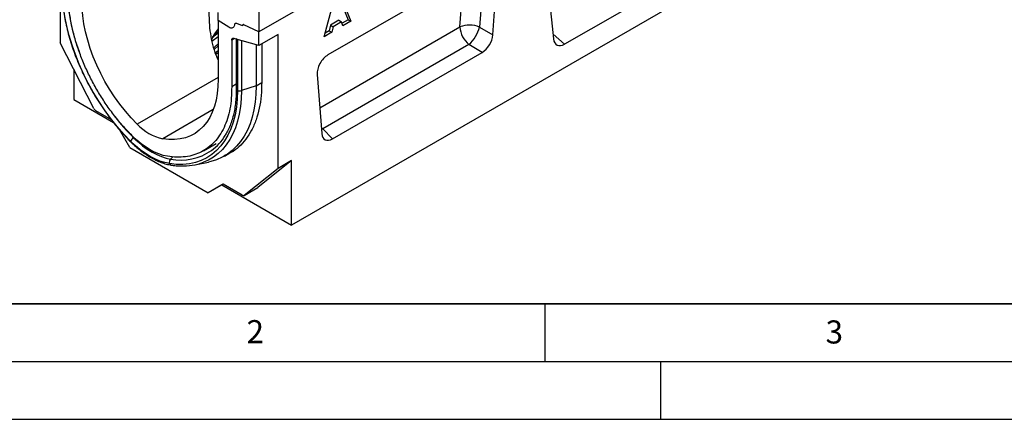
# Model space of a CAD drawing. Units: millimetres. Extents: x 0 to 420, y 0 to 297.
# Drawn here: x 70 to 155, y 0 to 35 of the extents above; entities that cross this region are included whole.
import ezdxf

# ---------------------------------------------------------------- set-up
doc = ezdxf.new("R2010")
doc.units = ezdxf.units.MM
doc.layers.add('LINIEN-DICK', color=7, linetype='Continuous', lineweight=35)
doc.layers.add('LINIEN-DÜNN', color=7, linetype='Continuous')
doc.layers.add('VORLAGE_TEXT', color=7, linetype='Continuous')
doc.styles.add('SLDTEXTSTYLE0', font='TXT', dxfattribs={"width": 0.605})

msp = doc.modelspace()

# ---------------------------------------------------------------- linework, layer by layer
at = {"color": 7, "linetype": 'Continuous', "lineweight": 25}
for p, q in [((149.1791, 67.5692), (90.2535, 33.5522)), ((73.0473, 41.8207), (73.0473, 32.6181)), ((114.8457, 41.7703), (115.7497, 32.9378)), ((131.9728, 39.2641), (93.082, 16.8129)), ((109.9821, 39.4976), (96.2166, 31.551)), ((109.7281, 39.1256), (109.354, 33.9716)), ((110.5024, 33.2918), (110.907, 38.866)), ((90.2535, 37.5667), (90.2535, 33.5522)), ((126.7911, 38.314), (116.6863, 32.4807)), ((95.8887, 33.1309), (96.6661, 36.0293)), ((97.2642, 36.3746), (97.9671, 34.6029)), ((97.4121, 36.4599), (98.2028, 34.4668)), ((86.718, 34.5483), (86.718, 35.2369)), ((87.6418, 33.9591), (86.718, 34.5483)), ((86.718, 34.5483), (86.718, 29.4692)), ((88.8393, 34.0807), (88.327, 34.2721)), ((88.8393, 34.101), (88.8393, 34.0807)), ((88.8853, 34.1823), (88.8743, 34.176)), ((90.2535, 33.5522), (88.9469, 34.1745)), ((96.4317, 34.13), (96.3245, 33.6546)), ((97.1703, 34.5565), (96.4317, 34.13)), ((96.4317, 34.13), (96.6674, 33.994)), ((97.4061, 34.4204), (96.6674, 33.994)), ((97.1703, 34.5565), (97.4061, 34.4204)), ((97.5132, 34.0687), (97.4061, 34.4204)), ((97.9671, 34.6029), (97.4427, 34.3001)), ((98.2028, 34.4668), (97.5132, 34.0687)), ((97.9671, 34.6029), (98.2028, 34.4668)), ((90.2535, 32.3628), (90.2535, 33.5522)), ((91.9035, 33.3153), (90.2535, 32.3628)), ((91.9035, 21.7326), (91.9035, 33.3153)), ((96.5602, 33.5185), (95.8887, 33.1309)), ((96.3245, 33.6546), (95.975, 33.4529)), ((96.3245, 33.6546), (96.5602, 33.5185)), ((96.6674, 33.994), (96.5602, 33.5185)), ((109.354, 33.9716), (110.5024, 33.2918)), ((75.971, 26.9067), (73.0473, 32.6181)), ((87.8965, 32.8322), (87.8965, 28.7978)), ((90.2535, 32.3628), (88.0752, 32.9931)), ((88.2955, 32.9294), (88.2955, 28.6037)), ((88.3932, 32.9012), (88.3932, 28.4676)), ((90.0178, 32.431), (90.0178, 28.8904)), ((90.4893, 32.4989), (90.4893, 29.2127)), ((108.429, 32.4589), (95.7923, 25.1639)), ((109.5775, 31.7791), (108.429, 32.4589)), ((96.6212, 24.2996), (109.5775, 31.7791)), ((74.2258, 30.3159), (74.2258, 27.6983)), ((95.2916, 29.8514), (95.6962, 24.7444)), ((90.0178, 28.8904), (88.7377, 28.4637)), ((74.2258, 27.6983), (77.6585, 25.7167)), ((77.4889, 25.9332), (76.1515, 26.7052)), ((79.086, 23.5319), (78.2078, 25.0529)), ((95.7923, 25.1639), (96.6212, 24.2996)), ((85.4455, 23.2562), (86.5491, 23.8933)), ((79.086, 23.5319), (85.8648, 19.6186)), ((87.2612, 22.7975), (87.7326, 23.0696)), ((84.7185, 22.0418), (85.8797, 22.2784)), ((93.082, 22.413), (90.1583, 20.0772)), ((93.082, 22.413), (91.9035, 21.7326)), ((93.082, 16.8129), (93.082, 22.413)), ((91.9035, 21.7326), (88.9798, 19.3969)), ((87.1458, 20.3584), (85.8648, 19.6186)), ((87.0433, 20.2989), (85.8648, 19.6186)), ((87.146, 20.3582), (87.0433, 20.2989)), ((87.0433, 20.2989), (93.082, 16.8129)), ((88.7992, 19.4039), (87.1458, 20.3584)), ((88.9659, 19.3874), (90.1444, 20.0677)), ((88.9798, 19.3969), (90.1583, 20.0772)), ((90.1583, 20.0772), (90.1444, 20.0677))]:
    msp.add_line(p, q, dxfattribs=at)
at = {"color": 8, "linetype": 'Continuous', "lineweight": 25}
for p, q in [((107.65, 33.9809), (107.9659, 38.3337)), ((95.5193, 26.978), (107.65, 33.9809)), ((115.7077, 33.3484), (116.6863, 32.4807)), ((86.718, 33.1316), (86.1792, 32.7054)), ((88.1419, 32.9738), (87.8965, 32.8322)), ((88.7377, 32.8014), (88.7377, 28.4637)), ((86.718, 29.6094), (79.72, 25.5695)), ((88.2955, 29.0281), (87.8965, 28.7978)), ((90.0178, 28.8904), (90.4893, 29.1626)), ((86.305, 26.8184), (81.9309, 24.2932)), ((95.6534, 25.2851), (95.7923, 25.1639)), ((95.6664, 25.1208), (95.7923, 25.1639)), ((79.4307, 24.4118), (79.3976, 24.3871)), ((82.7994, 22.7362), (82.6027, 22.5368))]:
    msp.add_line(p, q, dxfattribs=at)
at = {"color": 7, "linetype": 'Continuous', "lineweight": 25, "flags": 128}
for points in [[(79.1447, 24.0844), (78.5488, 24.7083), (77.9717, 25.37), (77.4166, 26.066), (76.8862, 26.7927), (76.3832, 27.5464), (75.9104, 28.3231), (75.4701, 29.119), (75.0645, 29.9299), (74.6959, 30.7516), (74.366, 31.5799), (74.0765, 32.4105), (73.829, 33.2391), (73.6248, 34.0615), (73.4648, 34.8735), (73.35, 35.6708), (73.2808, 36.4493), (73.2577, 37.2051)], [(79.72, 25.5695), (79.201, 26.1082), (78.6996, 26.6826), (78.2189, 27.2891), (77.7617, 27.9242), (77.3309, 28.5839), (76.9291, 29.2643), (76.5586, 29.9612), (76.2217, 30.6706), (75.9204, 31.388), (75.6567, 32.1091), (75.4319, 32.8297), (75.2476, 33.5453), (75.1048, 34.2516), (75.0044, 34.9443), (74.947, 35.6194), (74.9329, 36.2726)], [(88.1341, 34.1498), (88.1149, 34.0617), (88.08, 33.9884), (88.0307, 33.9326), (87.9687, 33.8963), (87.8961, 33.8805), (87.8156, 33.886), (87.7298, 33.9125), (87.6418, 33.9591)], [(88.1341, 34.1498), (88.1149, 34.0617), (88.08, 33.9884), (88.0307, 33.9326), (87.9687, 33.8963), (87.8961, 33.8805), (87.8156, 33.886), (87.7298, 33.9125), (87.6418, 33.9591)], [(88.8393, 34.0807), (88.839, 34.1085), (88.8433, 34.1332), (88.8521, 34.1538), (88.8652, 34.1695), (88.8818, 34.1797), (88.9015, 34.184), (88.9235, 34.1822), (88.9469, 34.1745)], [(88.9469, 34.1745), (88.9254, 34.1824), (88.9051, 34.1852), (88.8865, 34.1827), (88.8703, 34.1751), (88.8571, 34.1626), (88.8473, 34.1457), (88.8414, 34.125), (88.8393, 34.101)], [(86.2548, 33.1167), (86.4213, 33.293), (86.718, 33.5725)], [(87.8965, 32.8322), (87.8998, 32.8752), (87.9094, 32.9134), (87.9251, 32.9456), (87.9465, 32.9709), (87.973, 32.9887), (88.0039, 32.9985), (88.0382, 33), (88.0752, 32.9931)], [(86.3704, 32.0159), (86.4213, 32.0682), (86.718, 32.3477)], [(86.5042, 31.6093), (86.6326, 31.7139), (86.718, 31.7807)], [(86.718, 29.4692), (86.7039, 28.8322), (86.6465, 28.2235), (86.5461, 27.6466), (86.4033, 27.1052), (86.219, 26.6024), (85.9943, 26.1413), (85.7305, 25.7247), (85.4292, 25.3552), (85.0923, 25.0348), (84.7218, 24.7656), (84.32, 24.5492), (83.8892, 24.3869), (83.432, 24.2796), (82.9513, 24.2281), (82.4499, 24.2327), (81.9309, 24.2932)], [(88.3932, 28.4676), (88.3701, 27.7385), (88.3009, 27.0398), (88.1861, 26.3751), (88.0261, 25.7478), (87.8219, 25.1612), (87.5744, 24.6183), (87.285, 24.1219), (86.9551, 23.6745), (86.5864, 23.2785), (86.1808, 22.9358), (85.7405, 22.6483), (85.2677, 22.4175), (84.7648, 22.2445), (84.2344, 22.1301), (83.6792, 22.0751), (83.1022, 22.0797), (82.5062, 22.1439)], [(90.0178, 28.8904), (89.9962, 28.1667), (89.9315, 27.4713), (89.8239, 26.8074), (89.6739, 26.178), (89.4823, 25.586), (89.2499, 25.0342), (88.9778, 24.525), (88.6672, 24.0609), (88.3196, 23.6439), (87.9366, 23.2761), (87.5198, 22.9589), (87.0714, 22.694), (86.5932, 22.4825), (86.0875, 22.3255), (85.8797, 22.2784)], [(82.5062, 22.1439), (82.0974, 22.2304), (81.6789, 22.3645), (81.2538, 22.545), (80.8255, 22.7706), (80.3971, 23.0396), (79.972, 23.3498), (79.5535, 23.699), (79.1447, 24.0844)], [(82.3353, 22.7815), (81.9681, 22.8593), (81.5921, 22.9797), (81.2103, 23.1419), (80.8255, 23.3446), (80.4406, 23.5862), (80.0588, 23.8649), (79.6828, 24.1786), (79.3156, 24.5248)], [(79.3976, 24.3871), (79.7873, 24.0196), (80.1864, 23.6866), (80.5917, 23.3908), (81.0002, 23.1344), (81.4086, 22.9192), (81.8139, 22.7471), (82.213, 22.6193), (82.6027, 22.5368)]]:
    msp.add_lwpolyline(points, dxfattribs=at)
at = {"color": 8, "linetype": 'Continuous', "lineweight": 25, "flags": 128}
for points in [[(86.718, 33.4191), (86.6154, 33.3479), (86.2231, 33.0516)], [(86.718, 31.9082), (86.6326, 31.8414), (86.4633, 31.7025)], [(86.718, 32.3254), (86.6995, 32.3124), (86.5986, 32.2399)], [(88.7377, 28.4637), (88.7167, 27.7608), (88.6538, 27.0854), (88.5493, 26.4406), (88.4036, 25.8293), (88.2175, 25.2543), (87.9918, 24.7184), (87.7275, 24.2239), (87.4259, 23.7731), (87.0883, 23.3681), (86.7162, 23.0108), (86.3115, 22.7028), (85.8759, 22.4455), (85.4689, 22.262)]]:
    msp.add_lwpolyline(points, dxfattribs=at)
at = {"color": 8, "linetype": 'Continuous', "lineweight": 25}
for centre, radius, start, end in [((89.706, 37.4936), 16.049, 181.139135, 200.604039), ((88.4637, 28.6213), 0.1691, 185.984911, 245.335226), ((92.9513, 37.9057), 19.143, 217.629384, 224.925867), ((79.204, 24.0673), 0.0617, 163.870599, 220.136138), ((83.4988, 27.0788), 4.6296, 258.840405, 304.969578), ((82.7111, 22.233), 0.2234, 203.50408, 258.617664)]:
    msp.add_arc(centre, radius, start, end, dxfattribs=at)
at = {"color": 7, "linetype": 'Continuous', "lineweight": 25}
for centre, radius, start, end in [((88.269, 34.1504), 0.1348, 64.501363, 180.260333), ((108.4907, 31.8923), 2.2514, 67.452215, 111.926213), ((89.6054, 31.4423), 3.7445, 140.452689, 157.986867), ((109.7327, 34.0867), 2.0854, 182.907263, 231.309164), ((106.3363, 34.7777), 3.1235, 312.066904, 345.044959), ((88.5713, 28.9828), 0.545, 250.925757, 287.777252), ((76.4144, 27.1224), 0.4931, 205.948387, 237.788055), ((82.8418, 28.4242), 4.2302, 222.441172, 257.564204), ((79.86, 23.7438), 0.7922, 125.711377, 154.538281), ((83.4251, 26.96), 4.5763, 306.57817, 328.656606), ((82.9145, 22.2519), 0.4223, 137.574364, 194.813645), ((83.7091, 26.8912), 4.9523, 267.24921, 290.814785), ((88.8945, 19.5309), 0.1589, 233.114546, 302.440061)]:
    msp.add_arc(centre, radius, start, end, dxfattribs=at)
for centre, major_axis, ratio, start_param, end_param in [((109.551, 32.8694), (0.6641, 1.1563), 0.5935975, 3.9381909, 5.394053), ((88.6289, 33.0373), (0.3324, 0.0586), 0.4226089, 3.0672534, 3.8526516), ((116.6863, 33.6078), (0.6431, 1.1954), 0.5766855, 2.4365082, 3.8922873), ((96.2481, 30.4637), (0.6697, 1.153), 0.5966433, 0.8047914, 2.4299886), ((96.6476, 25.4204), (0.683, 1.1886), 0.5616015, 2.4549058, 3.9107678)]:
    msp.add_ellipse(centre, major_axis=major_axis, ratio=ratio, start_param=start_param, end_param=end_param, dxfattribs=at)
for points, knots in [([(93.5681, 40.3927), (93.1784, 40.6545), (92.3712, 41.197), (91.2496, 41.9491), (90.2713, 42.6069), (89.5373, 43.105), (89.0599, 43.4271), (88.775, 43.6231), (88.5829, 43.7394), (88.4742, 43.818), (88.3838, 43.8123), (88.3442, 43.7866), (88.2773, 43.7089), (88.0933, 43.3814), (87.6849, 42.5638), (87.1286, 41.2619), (86.6334, 39.7832), (86.2837, 38.4062), (86.0569, 37.1449), (85.9302, 35.8811), (85.9167, 34.7126), (86.0001, 33.6472), (86.1676, 32.6919), (86.3938, 31.8392), (86.6206, 31.3404), (86.718, 31.1261)], [0, 0, 0, 0, 0.0723211, 0.1498524, 0.2272001, 0.2861613, 0.3246722, 0.3483903, 0.3620979, 0.3758431, 0.3787201, 0.3806771, 0.3833178, 0.3930788, 0.431639, 0.5091136, 0.5865783, 0.6457686, 0.7051889, 0.7645343, 0.8236222, 0.8706137, 0.9176975, 0.9646338, 1, 1, 1, 1]), ([(73.2072, 37.3073), (73.2075, 37.2131), (73.2086, 36.8912), (73.2385, 36.3271), (73.3103, 35.6112), (73.4202, 34.8811), (73.5667, 34.1403), (73.7494, 33.3918), (73.9673, 32.6385), (74.2196, 31.8835), (74.5051, 31.1297), (74.8228, 30.3802), (75.1712, 29.638), (75.549, 28.906), (75.9546, 28.1871), (76.3864, 27.4843), (76.8428, 26.8004), (77.3217, 26.1381), (77.8214, 25.5), (78.3401, 24.8892), (78.7877, 24.4012), (79.0635, 24.1219), (79.1569, 24.0275)], [0, 0, 0, 0, 0.02191, 0.0748495, 0.1277778, 0.1806891, 0.2335807, 0.286452, 0.3393039, 0.3921383, 0.4449576, 0.4977645, 0.5505621, 0.6033535, 0.6561419, 0.7089306, 0.7617221, 0.8145193, 0.8673256, 0.9201443, 0.9729786, 1, 1, 1, 1]), ([(90.4893, 29.2127), (90.4818, 28.8143), (90.467, 28.0162), (90.2966, 26.9185), (90.0209, 25.9098), (89.6285, 25.0132), (89.132, 24.2331), (88.5336, 23.585), (87.8964, 23.0974), (87.4253, 22.8936), (87.2168, 22.8034)], [0, 0, 0, 0, 0.128192, 0.2567925, 0.3849835, 0.513173, 0.64177, 0.7699574, 0.8981782, 1, 1, 1, 1]), ([(88.2955, 28.6037), (88.2945, 28.4907), (88.2916, 28.1623), (88.2591, 27.6366), (88.1865, 27.0377), (88.078, 26.4684), (87.9351, 25.9303), (87.7576, 25.4268), (87.5527, 24.9627), (87.3911, 24.6873), (87.312, 24.5526)], [0, 0, 0, 0, 0.0701059, 0.2036036, 0.337083, 0.4705681, 0.6041135, 0.7377983, 0.8717289, 1, 1, 1, 1]), ([(79.1569, 24.0275), (79.2295, 23.9561), (79.4399, 23.7497), (79.798, 23.4342), (80.2319, 23.0955), (80.6731, 22.797), (81.1182, 22.5407), (81.5644, 22.3287), (82.0083, 22.1639), (82.376, 22.0642), (82.5935, 22.0266), (82.6671, 22.0139)], [0, 0, 0, 0, 0.0654579, 0.1895181, 0.3137363, 0.4381093, 0.5626308, 0.687267, 0.8119181, 0.9364061, 1, 1, 1, 1]), ([(82.6671, 22.0139), (82.7665, 21.9995), (83.0218, 21.9623), (83.2707, 21.9509), (83.4227, 21.9439)], [0, 0, 0, 0, 0.389545, 1, 1, 1, 1])]:
    msp.add_open_spline(points, degree=3, knots=knots, dxfattribs=at)
for points in [[(79.3156, 24.5248), (79.0466, 24.8012), (78.5086, 25.3541), (77.7484, 26.276), (77.0327, 27.2535), (76.3721, 28.2834), (75.7728, 29.3526), (75.2414, 30.4504), (74.7836, 31.5649), (74.4044, 32.684), (74.1072, 33.7961), (73.8975, 34.8882), (73.7693, 35.9532), (73.7594, 36.6256), (73.7544, 36.9619)], [(87.8965, 28.7978), (87.8916, 28.4673), (87.8816, 27.8063), (87.7534, 26.8893), (87.5437, 26.0394), (87.2465, 25.2703), (86.8673, 24.5891), (86.4095, 24.0032), (85.8781, 23.5189), (85.2788, 23.1416), (84.6182, 22.8745), (83.9025, 22.7233), (83.1423, 22.6791), (82.6043, 22.7474), (82.3353, 22.7815)]]:
    msp.add_open_spline(points, degree=3, dxfattribs=at)
at = {"color": 8, "linetype": 'Continuous', "lineweight": 25}
for points, knots in [([(86.6078, 33.6483), (86.6233, 33.6645), (86.6556, 33.6985), (86.6966, 33.7292), (86.718, 33.7452)], [0, 0, 0, 0, 0.4782215, 1, 1, 1, 1]), ([(86.3346, 32.1526), (86.434, 32.2619), (86.5496, 32.3891), (86.6972, 32.5042), (86.718, 32.5204)], [0, 0, 0, 0, 0.8590029, 1, 1, 1, 1])]:
    msp.add_open_spline(points, degree=3, knots=knots, dxfattribs=at)
at = {"layer": 'LINIEN-DICK'}
msp.add_line((20, 10), (415, 10), dxfattribs=at)
at = {"layer": 'LINIEN-DÜNN'}
for p, q in [((115, 10), (115, 5)), ((15, 5), (415, 5)), ((125, 5), (125, 0)), ((0, 0), (420, 0))]:
    msp.add_line(p, q, dxfattribs=at)

# ---------------------------------------------------------------- texts
at = {"layer": 'VORLAGE_TEXT', "char_height": 2, "attachment_point": 2, "style": 'SLDTEXTSTYLE0'}
for s, insert in [('2', (89.9334, 8.5904)), ('3', (140.0453, 8.5647))]:
    msp.add_mtext(s, dxfattribs=dict(at, insert=insert))

doc.saveas('drawing.dxf')
